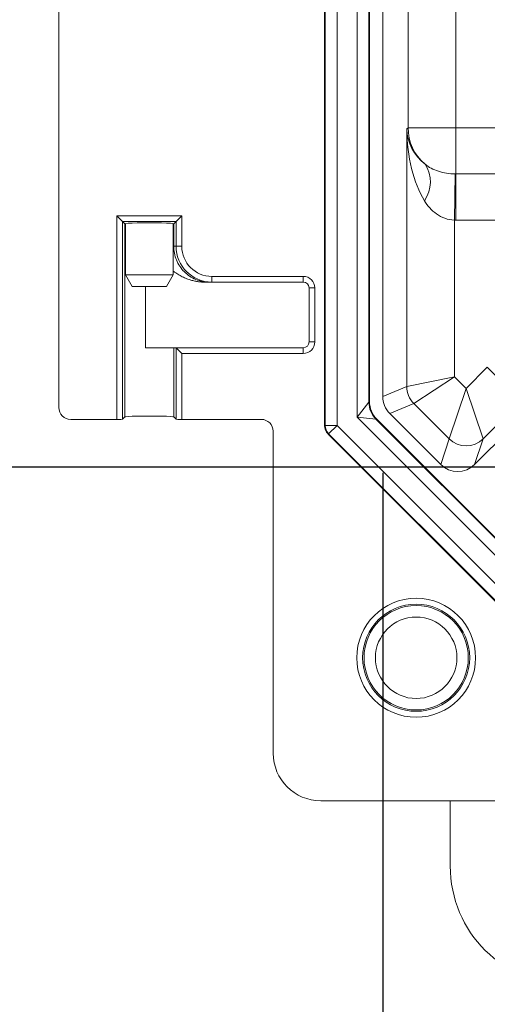
# Model space of a CAD drawing. Units: inches. Extents: x 0.6 to 16.5, y 0.4 to 10.6.
# Drawn here: x 8 to 8.3, y 1.9 to 2.6 of the extents above; entities that cross this region are included whole.
import ezdxf

# ---------------------------------------------------------------- set-up
doc = ezdxf.new("R2010")
doc.units = ezdxf.units.IN
doc.header["$MEASUREMENT"] = 0
doc.layers.add('DIM', color=136, linetype='Continuous')
doc.styles.add('SLDTEXTSTYLE0', font='TXT', dxfattribs={"width": 0.605})
doc.dimstyles.new('SLDDIMSTYLE1', dxfattribs={"dimtxt": 0.125, "dimasz": 0.094, "dimexe": 0, "dimexo": 0.0625, "dimgap": 0.03125, "dimtad": 0, "dimtih": 1, "dimtoh": 1, "dimlfac": 4, "dimrnd": 1e-09, "dimzin": 12, "dimdsep": 46, "dimtxsty": 'SLDTEXTSTYLE0', "dimsah": 1, "dimcen": 0.09, "dimadec": 0, "dimazin": 3, "dimtfac": 1, "dimtofl": 0, "dimtmove": 0, "dimatfit": 3, "dimfxl": 1, "dimfrac": 2, "dimtolj": 1, "dimtzin": 12, "dimarcsym": 0})

# ---------------------------------------------------------------- blocks, each defined once
blk = doc.blocks.new('_D_7')
at = {"layer": 'DIM'}
for p, q in [((8.36714, 4.48586), (7.34022, 4.48586)), ((7.46522, 4.48586), (7.46522, 3.47879)), ((7.36973, 3.45015), (7.32676, 3.45015)), ((7.32676, 3.45015), (7.32676, 3.25831)), ((7.89491, 3.45015), (7.93788, 3.45015)), ((7.93788, 3.45015), (7.93788, 3.25831)), ((7.32676, 3.25831), (7.36973, 3.25831)), ((7.93788, 3.25831), (7.89491, 3.25831)), ((7.46522, 2.29836), (7.46522, 3.22966)), ((8.36714, 2.29836), (7.34022, 2.29836))]:
    blk.add_line(p, q, dxfattribs=at)
for points in [[(7.46522, 4.48586), (7.44522, 4.39186), (7.48522, 4.39186)], [(7.46522, 2.29836), (7.48522, 2.39236), (7.44522, 2.39236)]]:
    blk.add_solid(points, dxfattribs=at)
at = {"layer": 'DIM', "char_height": 0.125, "attachment_point": 1, "style": 'SLDTEXTSTYLE0'}
for s, insert in [('8.75', (6.94959, 3.41944)), ('222.25', (7.36973, 3.41944))]:
    blk.add_mtext(s, dxfattribs=dict(at, insert=insert))
blk = doc.blocks.new('_D_12')
at = {"layer": 'DIM'}
for p, q in [((8.2133, 2.29464), (8.2133, 1.34736)), ((10.24972, 2.29464), (10.24972, 1.34736)), ((9.14565, 1.56828), (9.10268, 1.56828)), ((9.10268, 1.56828), (9.10268, 1.37644)), ((9.67083, 1.56828), (9.71379, 1.56828)), ((9.71379, 1.56828), (9.71379, 1.37644)), ((8.2133, 1.47236), (8.69688, 1.47236)), ((10.24972, 1.47236), (9.78539, 1.47236)), ((9.10268, 1.37644), (9.14565, 1.37644)), ((9.71379, 1.37644), (9.67083, 1.37644))]:
    blk.add_line(p, q, dxfattribs=at)
for points in [[(8.2133, 1.47236), (8.3073, 1.45236), (8.3073, 1.49236)], [(10.24972, 1.47236), (10.15572, 1.49236), (10.15572, 1.45236)]]:
    blk.add_solid(points, dxfattribs=at)
at = {"layer": 'DIM', "char_height": 0.125, "attachment_point": 1, "style": 'SLDTEXTSTYLE0'}
for s, insert in [('8.15', (8.72551, 1.53757)), ('206.90', (9.14565, 1.53757))]:
    blk.add_mtext(s, dxfattribs=dict(at, insert=insert))

msp = doc.modelspace()

# ---------------------------------------------------------------- linework, layer by layer
at = {"color": 7, "linetype": 'Continuous', "lineweight": 15}
for p, q in [((8.17518, 4.45865), (8.17518, 2.32557)), ((8.17556, 2.32572), (8.17556, 4.45849)), ((8.18337, 4.45849), (8.18337, 2.32572)), ((8.19649, 2.33116), (8.19649, 4.45306)), ((8.2043, 4.4433), (8.2043, 2.34091)), ((8.20468, 4.44315), (8.20468, 2.34107)), ((8.2133, 2.34464), (8.2133, 4.43957)), ((8.22995, 2.52082), (8.22995, 4.2634)), ((8.26119, 4.2634), (8.26119, 2.52082)), ((8.00089, 2.74055), (8.00089, 2.33742)), ((8.22913, 2.52), (8.22995, 2.52082)), ((8.22913, 2.3512), (8.22913, 2.52)), ((8.26119, 2.52082), (8.22995, 2.52082)), ((8.26119, 2.52082), (8.26119, 2.49054)), ((8.26078, 2.49055), (8.26037, 2.46028)), ((8.26119, 2.49054), (8.26119, 2.46027)), ((8.03901, 2.46314), (8.08152, 2.46314)), ((8.03901, 2.32961), (8.03901, 2.46314)), ((8.03901, 2.46314), (8.04275, 2.45939)), ((8.04275, 2.45939), (8.04275, 2.32974)), ((8.07777, 2.45939), (8.04275, 2.45939)), ((8.04426, 2.45788), (8.04275, 2.45939)), ((8.07626, 2.45788), (8.07777, 2.45939)), ((8.08152, 2.46314), (8.07777, 2.45939)), ((8.07777, 2.44311), (8.07777, 2.45939)), ((8.08152, 2.46314), (8.08152, 2.44311)), ((8.26037, 2.46028), (8.26037, 2.35762)), ((8.04426, 2.33125), (8.04426, 2.45788)), ((8.04464, 2.458), (8.04464, 2.42428)), ((8.07589, 2.42428), (8.07589, 2.458)), ((8.07626, 2.45788), (8.07626, 2.44311)), ((8.07626, 2.44311), (8.07777, 2.44311)), ((8.08152, 2.44311), (8.07777, 2.44311)), ((8.04464, 2.42428), (8.04897, 2.41678)), ((8.04464, 2.42428), (8.07589, 2.42428)), ((8.07156, 2.41678), (8.07589, 2.42428)), ((8.10128, 2.42336), (8.16126, 2.42336)), ((8.10128, 2.41961), (8.10128, 2.42336)), ((8.16126, 2.41961), (8.16126, 2.42336)), ((8.06026, 2.41678), (8.04897, 2.41678)), ((8.05784, 2.37661), (8.05784, 2.41678)), ((8.07156, 2.41678), (8.06026, 2.41678)), ((8.09975, 2.41961), (8.09625, 2.41961)), ((8.10128, 2.41961), (8.09975, 2.41961)), ((8.16126, 2.41961), (8.10128, 2.41961)), ((8.16501, 2.41586), (8.16876, 2.41586)), ((8.16501, 2.38036), (8.16501, 2.41586)), ((8.16876, 2.41586), (8.16876, 2.38036)), ((8.07626, 2.37661), (8.05784, 2.37661)), ((8.07626, 2.37661), (8.07626, 2.33125)), ((8.07777, 2.37661), (8.07626, 2.37661)), ((8.07777, 2.32974), (8.07777, 2.37661)), ((8.07777, 2.37661), (8.08152, 2.37286)), ((8.07777, 2.37661), (8.16126, 2.37661)), ((8.16126, 2.37661), (8.16126, 2.37286)), ((8.16501, 2.38036), (8.16876, 2.38036)), ((8.08152, 2.37286), (8.08152, 2.32961)), ((8.16126, 2.37286), (8.08152, 2.37286)), ((8.26806, 2.34993), (8.28192, 2.36378)), ((8.28192, 2.36378), (8.30401, 2.34168)), ((8.22913, 2.3512), (8.26037, 2.35762)), ((8.23374, 2.34006), (8.26037, 2.35762)), ((8.26037, 2.35762), (8.26806, 2.34993)), ((8.2133, 2.34464), (8.22913, 2.3512)), ((8.25693, 2.31687), (8.26806, 2.34993)), ((8.26806, 2.34993), (8.2792, 2.31687)), ((8.19649, 2.33116), (8.2043, 2.34091)), ((8.2043, 2.34091), (8.20468, 2.34107)), ((8.23374, 2.34006), (8.21792, 2.33351)), ((8.25693, 2.31687), (8.23374, 2.34006)), ((8.30401, 2.34168), (8.2792, 2.31687)), ((8.04275, 2.32974), (8.04426, 2.33125)), ((8.07626, 2.33125), (8.07777, 2.32974)), ((8.39306, 2.13458), (8.19649, 2.33116)), ((8.20891, 2.32978), (8.19649, 2.33116)), ((8.25134, 2.30009), (8.21792, 2.33351)), ((8.30401, 2.3305), (8.27361, 2.30009)), ((8.0087, 2.32961), (8.03901, 2.32961)), ((8.08152, 2.32961), (8.13371, 2.32961)), ((8.17518, 2.32557), (8.17556, 2.32572)), ((8.17556, 2.32572), (8.18337, 2.32572)), ((8.17785, 2.3202), (8.18337, 2.32572)), ((8.18337, 2.32572), (8.38763, 2.12147)), ((8.20929, 2.32994), (8.20891, 2.32978)), ((8.20891, 2.32978), (8.39168, 2.147)), ((8.20929, 2.32994), (8.39184, 2.14739)), ((8.14151, 2.3218), (8.14151, 2.11084)), ((8.17785, 2.3202), (8.17747, 2.32004)), ((8.17747, 2.32004), (8.38195, 2.11556)), ((8.3821, 2.11594), (8.17785, 2.3202)), ((8.25134, 2.30009), (8.25693, 2.31687)), ((8.2792, 2.31687), (8.27361, 2.30009)), ((8.17274, 2.07961), (10.29028, 2.07961)), ((8.25761, 2.03689), (8.25761, 2.07961))]:
    msp.add_line(p, q, dxfattribs=at)
at = {"color": 8, "linetype": 'Continuous', "lineweight": 15}
for p, q in [((8.26119, 2.52082), (8.37214, 2.52082)), ((8.26119, 2.49054), (8.37214, 2.49054)), ((8.37214, 2.46027), (8.26119, 2.46027)), ((8.07589, 2.44311), (8.07626, 2.44311))]:
    msp.add_line(p, q, dxfattribs=at)
at = {"color": 7, "linetype": 'Continuous', "lineweight": 15}
for radius in [0.039, 0.03511, 0.0342, 0.0267]:
    msp.add_circle((8.23526, 2.17336), radius, dxfattribs=at)
for centre, radius, start, end in [((8.2612, 2.52083), 0.03126, 180.02005, 229.95761), ((8.22359, 2.48524), 0.02103, 324.36217, 33.67272), ((8.26119, 2.52082), 0.03027, 269.22365, 270), ((8.26119, 2.52082), 0.06055, 269.22365, 270), ((8.16126, 2.41586), 0.0075, 0, 90), ((8.16126, 2.41586), 0.00375, 0, 90), ((8.16126, 2.38036), 0.0075, 270, 0), ((8.16126, 2.38036), 0.00375, 270, 0), ((8.24488, 2.3512), 0.01575, 180.00748, 224.99252), ((8.22005, 2.34092), 0.01575, 180.00748, 224.99252), ((8.18337, 2.32572), 0.00781, 180.00748, 224.99252), ((8.26807, 2.32801), 0.01575, 225.00685, 314.9866), ((8.26806, 2.32802), 0.01575, 225.02025, 314.97975), ((8.33586, 2.03689), 0.07825, 180, 270)]:
    msp.add_arc(centre, radius, start, end, dxfattribs=at)
for centre, major_axis, ratio, start_param, end_param in [((8.26037, 2.52), (-0.00074, 0.06142), 0.508671, 1.564703, 2.436477), ((8.26037, 2.52), (0.02916, -0.01185), 0.951631, 3.545304, 4.417078), ((8.06026, 2.45788), (0.016, 0), 0.034921, 0, 3.141593), ((8.06026, 2.45788), (0.016, 0), 0.034921, 3.141593, 3.358524), ((8.06026, 2.45788), (0.016, 0), 0.034921, 6.066254, 6.283185), ((8.10128, 2.44311), (0.02351, 0), 0.999585, 3.141593, 4.712389), ((8.10128, 2.44311), (-0.01976, 0), 0.999391, 0, 1.570796), ((8.07777, 2.37286), (0, 0.00375), 0.034921, 6.248279, 6.283185), ((8.22906, 2.34465), (-0.01455, -0.00603), 0.999822, 5.890549, 6.675821), ((8.00871, 2.33743), (-0.00553, -0.00553), 0.998783, 5.498396, 7.067974), ((8.22043, 2.34107), (-0.01455, -0.00603), 0.999822, 5.890549, 6.675821), ((8.06026, 2.33125), (0.016, 0), 0.034921, 0, 3.141593), ((8.03901, 2.32974), (0.00375, 0), 0.034921, 4.712389, 6.248279), ((8.08152, 2.32974), (0.00375, 0), 0.034921, 3.176499, 4.712389), ((8.1337, 2.32179), (0.00553, 0.00553), 0.998783, 5.498396, 7.067974), ((8.18299, 2.32557), (-0.00722, -0.00299), 0.999822, 5.890549, 6.675821), ((8.24597, 2.32783), (-0.01096, 0.01096), 0.017455, 3.150319, 3.159046), ((8.2571, 2.33896), (-0.0221, 0.0221), 0.008658, 3.150319, 3.159046), ((8.26247, 2.31123), (0.00498, 0.01494), 0.99981, 2.678052, 4.248696), ((8.17278, 2.11088), (-0.02212, -0.02212), 0.998783, 5.498396, 7.067974)]:
    msp.add_ellipse(centre, major_axis=major_axis, ratio=ratio, start_param=start_param, end_param=end_param, dxfattribs=at)
for points, knots in [([(8.24109, 2.4969), (8.24233, 2.49589), (8.24369, 2.49501), (8.24663, 2.49346), (8.24824, 2.49279), (8.2516, 2.49172), (8.25335, 2.49131), (8.257, 2.49073), (8.25889, 2.49057), (8.26078, 2.49055)], [0, 0, 0, 0, 0.25, 0.25, 0.5, 0.5, 0.75, 0.75, 1, 1, 1, 1]), ([(8.26037, 2.46028), (8.25821, 2.46033), (8.25608, 2.46075), (8.25214, 2.46213), (8.25031, 2.4631), (8.24697, 2.46545), (8.24549, 2.4668), (8.24287, 2.46972), (8.24172, 2.4713), (8.24068, 2.47298)], [0, 0, 0, 0, 0.25, 0.25, 0.5, 0.5, 0.75, 0.75, 1, 1, 1, 1]), ([(8.09975, 2.41961), (8.09668, 2.41961), (8.0936, 2.42022), (8.08792, 2.42258), (8.08532, 2.42432), (8.08097, 2.42867), (8.07923, 2.43128), (8.07688, 2.43696), (8.07626, 2.44003), (8.07626, 2.44311)], [0, 0, 0, 0, 0.25, 0.25, 0.5, 0.5, 0.75, 0.75, 1, 1, 1, 1]), ([(8.09625, 2.41961), (8.09542, 2.41963), (8.09377, 2.41967), (8.09129, 2.42), (8.08881, 2.42053), (8.08614, 2.42132), (8.08333, 2.42243), (8.0804, 2.4239), (8.07791, 2.42538), (8.07645, 2.42643), (8.07589, 2.42684)], [0, 0, 0, 0, 0.112504, 0.225823, 0.341526, 0.45797, 0.605405, 0.754022, 0.905776, 1, 1, 1, 1])]:
    msp.add_open_spline(points, degree=3, knots=knots, dxfattribs=at)

# ---------------------------------------------------------------- dimensions: what is measured, and where the dimension line sits
at = {"layer": 'DIM'}
dim = msp.add_linear_dim(base=(7.46522, 4.48586), p1=(8.41714, 2.29836), p2=(8.41714, 4.48586), angle=90, dimstyle='SLDDIMSTYLE1', dxfattribs=at)
dim.commit()
dim.dimension.update_dxf_attribs({"geometry": '_D_7', "text_midpoint": (7.46522, 3.35423), "dimtype": 160})
dim = msp.add_linear_dim(base=(10.24972, 1.47236), p1=(8.2133, 2.34464), p2=(10.24972, 2.34464), dimstyle='SLDDIMSTYLE1', dxfattribs=at)
dim.commit()
dim.dimension.update_dxf_attribs({"geometry": '_D_12', "text_midpoint": (9.24114, 1.47236), "dimtype": 160})

doc.saveas('drawing.dxf')
